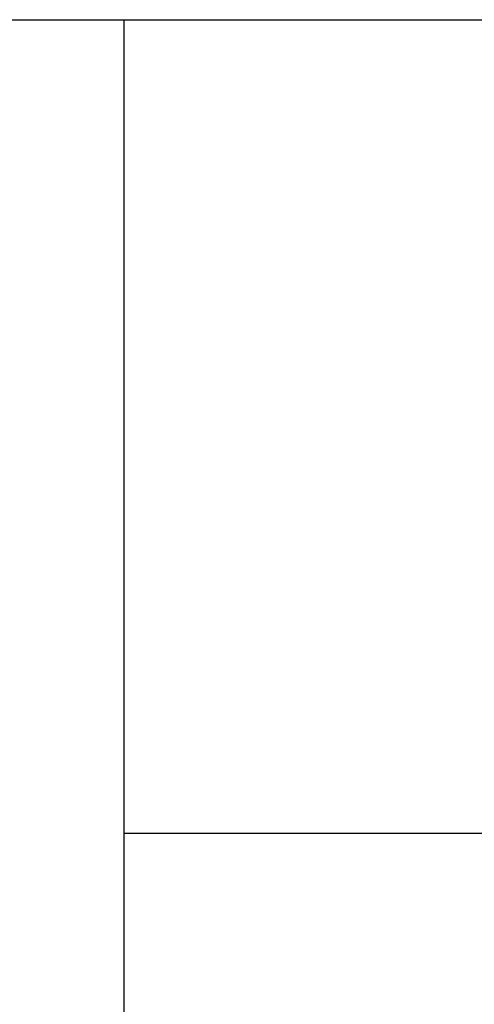
# Model space of a CAD drawing. Units: metres. Extents: x 253.43 to 261.16, y 93.85 to 99.24.
# Drawn here: x 260 to 260.1, y 94.37 to 94.59 of the extents above; entities that cross this region are included whole.
import ezdxf
from ezdxf.enums import TextEntityAlignment as Align

# ---------------------------------------------------------------- set-up
doc = ezdxf.new("R2010")
doc.units = ezdxf.units.M
for name, color, linetype in [('SL3', 3, 'Continuous'), ('ST032', 1, 'Continuous'), ('ST033', 3, 'Continuous'), ('ST034', 3, 'Continuous')]:
    doc.layers.add(name, color=color, linetype=linetype)
doc.styles.add('ISO', font='iso.shx')
doc.styles.add('ROMAN0', font='SIMPLEX')

# ---------------------------------------------------------------- blocks, each defined once
blk = doc.blocks.new('EB2')
at = {"layer": 'ST032'}
blk.add_line((-37.7778, 24.5556), (-37.7778, 0), dxfattribs=at)
at = {"layer": 'ST033', "color": 3}
blk.add_line((-68, 24.5556), (0, 24.5556), dxfattribs=at)
for tag, p, style in [('UNDERRUBRIK_1', (-36.2047, 11.0252), 'ROMAN0'), ('RITNINGSTYP', (-36.2477, 7.8301), 'ROMAN0'), ('UNDERRUBRIK_2', (-36.2906, 4.635), 'ROMAN0'), ('REVIDERING', (-2.8333, 0.4722), 'ISO')]:
    blk.add_attdef(tag, p, '', height=1.3222, dxfattribs=dict(at, style=style))
at = {"layer": 'ST033', "color": 3, "style": 'ISO'}
for tag, width, p, p2 in [('HANDLÄGGARE', 1.447407, (-67.0556, 8.0278), (-52.1553, 8.0278)), ('RITAD/KONSTRUERAD', 0.524691, (-56.6667, 4.25), (-48.6389, 4.25)), ('DWG-FIL', 1.451613, (-67.0556, 4.25), (-58.5556, 4.25)), ('GATUBOLAGETS_DIARIENUMMER', 0.35865, (-46.75, 4.25), (-38.7222, 4.25)), ('DATUM_GODKÄND', 0.675974, (-67.0556, 0.4722), (-58.6284, 0.4722)), ('BESTÄLLARENS_OBJEKTSNUMMER', 0.494071, (-30.2222, 0.4722), (-18.4167, 0.4722)), ('SKALA', 1.06383, (-36.8333, 0.4722), (-32.1111, 0.4722)), ('RITNINGSNUMMER', 0.984252, (-16.5278, 0.4722), (-4.7222, 0.4722))]:
    blk.add_attdef(tag, text='', height=1.3222, dxfattribs=dict(at, width=width)).set_placement(p, p2, align=Align.FIT)
at = {"layer": 'ST034', "style": 'ROMAN0', "width": 1.747189}
blk.add_attdef('PROJEKTNAMN', text='', height=1.8889, dxfattribs=at).set_placement((-36.2785, 14.4372), (-1.7045, 14.4372), align=Align.FIT)

msp = doc.modelspace()

# ---------------------------------------------------------------- linework, layer by layer
at = {"layer": 'SL3'}
msp.add_line((260.02725, 94.41064), (261.16058, 94.41064), dxfattribs=at)

# ---------------------------------------------------------------- block references
at = {"layer": 'ST033', "xscale": 0.03, "yscale": 0.03, "zscale": 0.03}
msp.add_blockref('EB2', (261.16058, 93.8521), dxfattribs=at)

doc.saveas('drawing.dxf')
